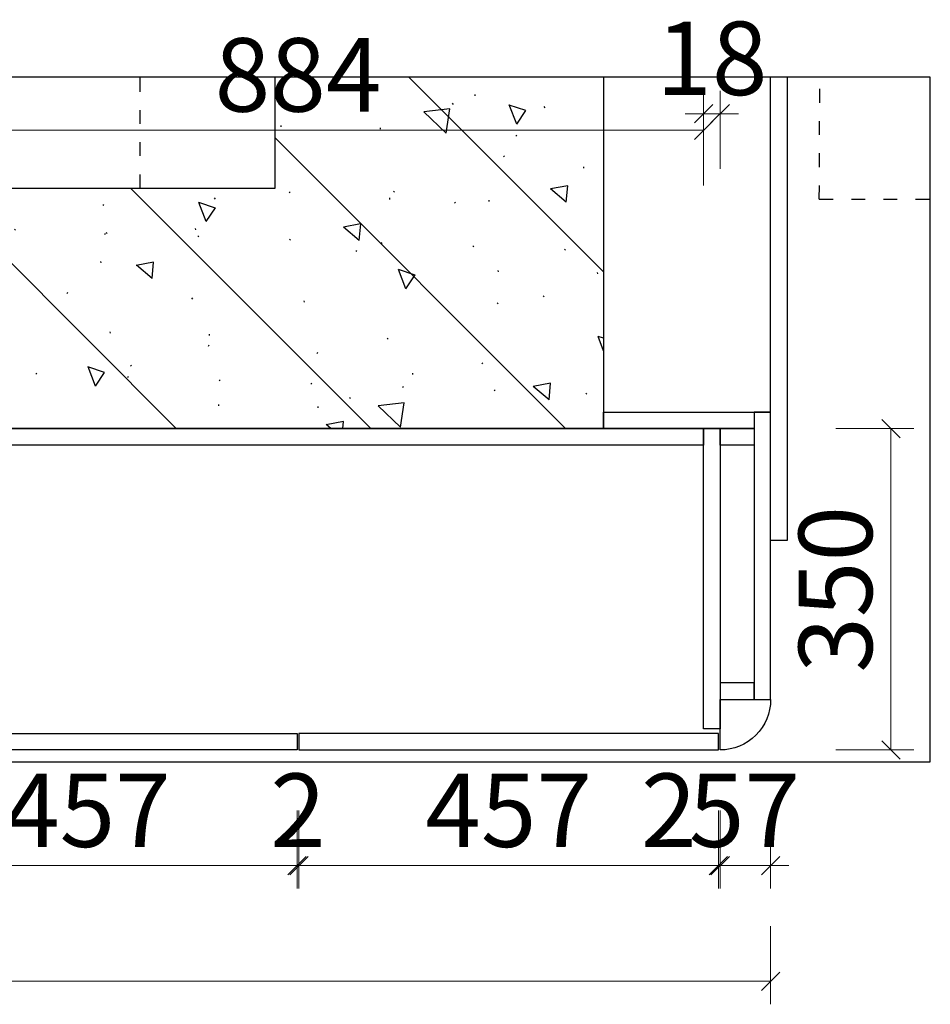
# Model space of a CAD drawing. Units: millimetres. Extents: x 80969 to 97554, y -52080 to -24872.
# Drawn here: x 84047 to 85039, y -47502 to -46430 of the extents above; entities that cross this region are included whole.
import ezdxf
from ezdxf.xclip import XClip

# ---------------------------------------------------------------- set-up
doc = ezdxf.new("R2010")
doc.units = ezdxf.units.MM
doc.header["$XCLIPFRAME"] = 2
doc.header["$PDMODE"] = 35
doc.linetypes.add('001', pattern=[70, 15, -20, 15, -20])
doc.layers.add('结构线', color=7, linetype='Continuous')
doc.styles.add('帝森标注0.5', font='txt', dxfattribs={"width": 0.5})
doc.dimstyles.new('帝森标注', dxfattribs={"dimscale": 20, "dimtxt": 4, "dimasz": 1, "dimexe": 1.25, "dimexo": 3, "dimgap": 0.5, "dimtad": 1, "dimdec": 0, "dimdsep": 46, "dimtxsty": '帝森标注0.5', "dimblk": 'OBLIQUE', "dimcen": 2.5, "dimclrd": 3, "dimclre": 3, "dimclrt": 1, "dimadec": 0, "dimazin": 0, "dimtfac": 1, "dimtdec": 0, "dimtix": 1, "dimtmove": 1, "dimatfit": 2, "dimldrblk": 'CCD_Leader_Arrow', "dimfxl": 3, "dimfxlon": 1, "dimlwd": 5, "dimlwe": 5, "dimarcsym": 0})

# ---------------------------------------------------------------- blocks, each defined once
blk = doc.blocks.new('20240612.15011622')
at = {"layer": '结构线'}
h = blk.add_hatch(dxfattribs=at)
h.set_pattern_fill('钢筋混凝土', color=8, scale=30, pattern_type=2)
h.set_pattern_definition([(45, (-3786, -3580.38), (-106.066, 106.066), []), (50, (-3786, -3580.38), (215.178, -18.8256), [22.5, -247.5]), (355, (-3786, -3580.38), (-41.6254, 225.6576), [18, -198]), (100.4514, (-3768.07, -3581.95), (173.5528, 206.8319), [19.122, -210.3426]), (46.1842, (-3786, -3520.38), (320.1723, -49.6557), [33.75, -371.25]), (96.6356, (-3759.32, -3524.52), (280.399, 292.2354), [28.683, -315.514]), (351.1842, (-3786, -3520.38), (280.3986, 292.2356), [27, -297]), (21, (-3756, -3535.38), (179.0721, -120.7857), [22.5, -247.5]), (326, (-3756, -3535.38), (72.9946, 217.545), [18, -198]), (71.4514, (-3741.08, -3545.45), (252.0668, 96.7591), [19.122, -210.3426]), (37.5, (-3786, -3580.38), (3.64796, 99.86816), [1.5, -195.6, 1.5, -201, 1.5, -198.75]), (7.5, (-3786, -3580.38), (78.92086, 118.3235), [1.5, -114.6, 1.5, -191.1, 1.5, -75.75]), (327.5, (-3852.9, -3580.38), (160.14673, -6.76646), [1.5, -75, 1.5, -234, 1.5, -310.5]), (317.5, (-3882.9, -3580.38), (174.95585, 30.0315), [1.5, -97.5, 1.5, -155.4, 1.5, -220.5])])
h.paths.add_polyline_path([(10678, 9481), (10063, 9481), (10063, 9721), (10940, 9721), (10940, 7329), (11133, 7329), (11133, 6971), (10678, 6971)])
at = {"color": 250, "linetype": '001'}
for points in [[(10940, 7476), (13088, 7476)], [(10928, 6736), (10928, 5658)], [(10928, 6736), (13043, 6726)]]:
    blk.add_lwpolyline(points, dxfattribs=at)
at = {"layer": '结构线', "color": 8}
blk.add_lwpolyline([(10678, 9481), (10063, 9481), (10063, 9721), (10940, 9721), (10940, 7329), (11133, 7329), (11133, 6971), (10678, 6971)], close=True, dxfattribs=at)
blk = doc.blocks.new('20240902.163723')
for points in [[(368, -14), (350, -14), (350, 150), (368, 150)], [(55, -14), (73, -14), (73, 23), (55, 23)], [(350, -14), (332, -14), (332, 23), (350, 23)]]:
    blk.add_lwpolyline(points, close=True)
blk.add_lwpolyline([(0, 23), (55, 23), (55, -32, -0.414214)], format="xyb", close=True)
at = {"layer": '结构线', "color": 7}
for points in [[(0, 941), (18, 941), (18, 484), (0, 484)], [(0, 25), (18, 25), (18, 482), (0, 482)], [(55, -14), (55, -32), (368, -32), (368, -14)]]:
    blk.add_lwpolyline(points, close=True, dxfattribs=at)
at = {"layer": '结构线', "color": 1}
for points in [[(350, 925), (350, 41), (332, 41), (332, 925)], [(23, 23), (23, 41), (350, 41), (350, 23)]]:
    blk.add_lwpolyline(points, close=True, dxfattribs=at)
blk = doc.blocks.new('20240902.16372')
for points in [[(473, 508), (455, 508), (455, 408), (473, 408)], [(1250, 453), (1960, 453), (1960, 435), (1250, 435)]]:
    blk.add_lwpolyline(points, close=True)
at = {"color": 30, "true_color": 0xf8991e}
blk.add_lwpolyline([(1250, 463), (1960, 463), (1960, 508), (1250, 508)], close=True, dxfattribs=at)
at = {"color": 8}
blk.add_lwpolyline([(1250, 485), (1960, 485)], dxfattribs=at)
at = {"layer": '结构线', "color": 7}
for points in [[(473, 453), (1232, 453), (1232, 435), (473, 435)], [(1250, -32), (1232, -32), (1232, 453), (1250, 453)], [(455, -9), (473, -9), (473, 161), (455, 161)], [(842, -14), (457, -14), (457, -32), (842, -32)], [(845, -14), (1230, -14), (1230, -32), (845, -32)]]:
    blk.add_lwpolyline(points, close=True, dxfattribs=at)
at = {"layer": '结构线', "color": 1}
for points in [[(491, -9), (473, -9), (473, 435), (491, 435)], [(1232, 435), (491, 435), (491, 417), (1232, 417)], [(1232, 417), (1214, 417), (1214, -9), (1232, -9)]]:
    blk.add_lwpolyline(points, close=True, dxfattribs=at)
at = {"layer": '结构线', "color": 30, "true_color": 0xf8991e}
for points in [[(18, -32), (455, -32), (455, 150), (18, 150)], [(-122, -32), (455, -32), (455, -50), (-122, -50)]]:
    blk.add_lwpolyline(points, close=True, dxfattribs=at)
at = {"layer": '结构线', "color": 7, "linetype": '001'}
blk.add_lwpolyline([(455, -14), (455, -14), (455, 150), (455, 150)], close=True, dxfattribs=at)
blk = doc.blocks.new('_Oblique')
at = {"color": 0, "linetype": 'ByBlock', "lineweight": -2}
blk.add_line((-0.5, -0.5), (0.5, 0.5), dxfattribs=at)
blk = doc.blocks.new('*D64')
at = {"color": 3, "lineweight": 5, "transparency": 16777216}
for p, q in [((84808, -47291.3), (84808, -47376.3)), ((84865, -47291.3), (84865, -47376.3)), ((84808, -47351.3), (84788, -47351.3)), ((84808, -47351.3), (84865, -47351.3)), ((84865, -47351.3), (84885, -47351.3))]:
    blk.add_line(p, q, dxfattribs=at)
at = {"layer": 'Defpoints', "color": 0, "transparency": 16777216}
for p in [(84865, -47170.3), (84808, -47225.3), (84865, -47351.3)]:
    blk.add_point(p, dxfattribs=at)
at = {"color": 3, "lineweight": 5, "transparency": 16777216, "xscale": 20, "yscale": 20, "zscale": 20}
blk.add_blockref('_Oblique', (84808, -47351.3), dxfattribs=at)
at = {"color": 3, "lineweight": 5, "transparency": 16777216, "xscale": 20, "yscale": 20, "zscale": 20, "rotation": 180}
blk.add_blockref('_Oblique', (84865, -47351.3), dxfattribs=at)
at = {"color": 1, "transparency": 16777216, "insert": (84836.5, -47301.3), "char_height": 80, "attachment_point": 5, "style": '帝森标注0.5'}
blk.add_mtext('57', dxfattribs=at)
blk = doc.blocks.new('CCD_Leader_Arrow')
at = {"color": 2, "linetype": 'ByBlock'}
blk.add_line((0, 0), (-1, 0), dxfattribs=at)
for points in [[(-0.859, 0.668), (-0.597, 0.852), (-0.24, 0), (0, 0)], [(-0.859, -0.668), (-0.597, -0.852), (-0.24, 0), (0, 0)]]:
    blk.add_solid(points, dxfattribs=at)
blk = doc.blocks.new('*D61')
at = {"color": 3, "lineweight": 5, "transparency": 16777216}
for p, q in [((82351, -47417.3), (82351, -47502.3)), ((84865, -47417.3), (84865, -47502.3)), ((82351, -47477.3), (84865, -47477.3))]:
    blk.add_line(p, q, dxfattribs=at)
at = {"layer": 'Defpoints', "color": 0, "transparency": 16777216}
for p in [(84865, -47170.3), (82351, -47225.3), (84865, -47477.3)]:
    blk.add_point(p, dxfattribs=at)
at = {"color": 3, "lineweight": 5, "transparency": 16777216, "xscale": 20, "yscale": 20, "zscale": 20, "rotation": 180}
blk.add_blockref('_Oblique', (82351, -47477.3), dxfattribs=at)
at = {"color": 3, "lineweight": 5, "transparency": 16777216, "xscale": 20, "yscale": 20, "zscale": 20}
blk.add_blockref('_Oblique', (84865, -47477.3), dxfattribs=at)
at = {"color": 1, "transparency": 16777216, "insert": (83608, -47427.3), "char_height": 80, "attachment_point": 5, "style": '帝森标注0.5'}
blk.add_mtext('2514', dxfattribs=at)
blk = doc.blocks.new('*D65')
at = {"color": 3, "lineweight": 5, "transparency": 16777216}
for p, q in [((84936, -46875.3), (85021, -46875.3)), ((84996, -47225.3), (84996, -46875.3)), ((84936, -47225.3), (85021, -47225.3))]:
    blk.add_line(p, q, dxfattribs=at)
at = {"layer": 'Defpoints', "color": 0, "transparency": 16777216}
for p in [(84833, -46875.3), (84996, -46875.3), (84783, -47225.3)]:
    blk.add_point(p, dxfattribs=at)
at = {"color": 3, "lineweight": 5, "transparency": 16777216, "xscale": 20, "yscale": 20, "zscale": 20}
for p, rotation in [((84996, -46875.3), 90), ((84996, -47225.3), 270)]:
    blk.add_blockref('_Oblique', p, dxfattribs=dict(at, rotation=rotation))
at = {"color": 1, "transparency": 16777216, "insert": (84946, -47050.3), "char_height": 80, "attachment_point": 5, "rotation": 90, "style": '帝森标注0.5'}
blk.add_mtext('350', dxfattribs=at)
blk = doc.blocks.new('*D71')
at = {"color": 3, "lineweight": 5, "transparency": 16777216}
for p, q in [((83908, -46610.3), (83908, -46525.3)), ((84792, -46610.3), (84792, -46525.3)), ((83908, -46550.3), (84792, -46550.3))]:
    blk.add_line(p, q, dxfattribs=at)
at = {"layer": 'Defpoints', "color": 0, "transparency": 16777216}
for p in [(84792, -46550.3), (83908, -46875.3), (84792, -46875.3)]:
    blk.add_point(p, dxfattribs=at)
at = {"color": 3, "lineweight": 5, "transparency": 16777216, "xscale": 20, "yscale": 20, "zscale": 20, "rotation": 180}
blk.add_blockref('_Oblique', (83908, -46550.3), dxfattribs=at)
at = {"color": 3, "lineweight": 5, "transparency": 16777216, "xscale": 20, "yscale": 20, "zscale": 20}
blk.add_blockref('_Oblique', (84792, -46550.3), dxfattribs=at)
at = {"color": 1, "transparency": 16777216, "insert": (84350, -46500.3), "char_height": 80, "attachment_point": 5, "style": '帝森标注0.5'}
blk.add_mtext('884', dxfattribs=at)
blk = doc.blocks.new('*D72')
at = {"color": 3, "lineweight": 5, "transparency": 16777216}
for p, q in [((84792, -46592.3), (84792, -46507.3)), ((84810, -46592.3), (84810, -46507.3)), ((84792, -46532.3), (84772, -46532.3)), ((84792, -46532.3), (84810, -46532.3)), ((84810, -46532.3), (84830, -46532.3))]:
    blk.add_line(p, q, dxfattribs=at)
at = {"layer": 'Defpoints', "color": 0, "transparency": 16777216}
for p in [(84810, -46532.3), (84792, -46875.3), (84810, -46875.3)]:
    blk.add_point(p, dxfattribs=at)
at = {"color": 3, "lineweight": 5, "transparency": 16777216, "xscale": 20, "yscale": 20, "zscale": 20}
blk.add_blockref('_Oblique', (84792, -46532.3), dxfattribs=at)
at = {"color": 3, "lineweight": 5, "transparency": 16777216, "xscale": 20, "yscale": 20, "zscale": 20, "rotation": 180}
blk.add_blockref('_Oblique', (84810, -46532.3), dxfattribs=at)
at = {"color": 1, "transparency": 16777216, "insert": (84801, -46482.3), "char_height": 80, "attachment_point": 5, "style": '帝森标注0.5'}
blk.add_mtext('18', dxfattribs=at)
blk = doc.blocks.new('*D82')
at = {"color": 3, "lineweight": 5, "transparency": 16777216}
for p, q in [((83892, -47291.3), (83892, -47376.3)), ((84349, -47291.3), (84349, -47376.3)), ((83892, -47351.3), (84349, -47351.3))]:
    blk.add_line(p, q, dxfattribs=at)
at = {"layer": 'Defpoints', "color": 0, "transparency": 16777216}
for p in [(83892, -47225.3), (84349, -47225.3), (84349, -47351.3)]:
    blk.add_point(p, dxfattribs=at)
at = {"color": 3, "lineweight": 5, "transparency": 16777216, "xscale": 20, "yscale": 20, "zscale": 20, "rotation": 180}
blk.add_blockref('_Oblique', (83892, -47351.3), dxfattribs=at)
at = {"color": 3, "lineweight": 5, "transparency": 16777216, "xscale": 20, "yscale": 20, "zscale": 20}
blk.add_blockref('_Oblique', (84349, -47351.3), dxfattribs=at)
at = {"color": 1, "transparency": 16777216, "insert": (84120.5, -47301.3), "char_height": 80, "attachment_point": 5, "style": '帝森标注0.5'}
blk.add_mtext('457', dxfattribs=at)
blk = doc.blocks.new('*D83')
at = {"color": 3, "lineweight": 5, "transparency": 16777216}
for p, q in [((84349, -47291.3), (84349, -47376.3)), ((84351, -47291.3), (84351, -47376.3)), ((84349, -47351.3), (84329, -47351.3)), ((84349, -47351.3), (84351, -47351.3)), ((84351, -47351.3), (84371, -47351.3))]:
    blk.add_line(p, q, dxfattribs=at)
at = {"layer": 'Defpoints', "color": 0, "transparency": 16777216}
for p in [(84349, -47225.3), (84351, -47225.3), (84351, -47351.3)]:
    blk.add_point(p, dxfattribs=at)
at = {"color": 3, "lineweight": 5, "transparency": 16777216, "xscale": 20, "yscale": 20, "zscale": 20}
blk.add_blockref('_Oblique', (84349, -47351.3), dxfattribs=at)
at = {"color": 3, "lineweight": 5, "transparency": 16777216, "xscale": 20, "yscale": 20, "zscale": 20, "rotation": 180}
blk.add_blockref('_Oblique', (84351, -47351.3), dxfattribs=at)
at = {"color": 1, "transparency": 16777216, "insert": (84350, -47301.3), "char_height": 80, "attachment_point": 5, "style": '帝森标注0.5'}
blk.add_mtext('2', dxfattribs=at)
blk = doc.blocks.new('*D84')
at = {"color": 3, "lineweight": 5, "transparency": 16777216}
for p, q in [((84351, -47291.3), (84351, -47376.3)), ((84808, -47291.3), (84808, -47376.3)), ((84351, -47351.3), (84808, -47351.3))]:
    blk.add_line(p, q, dxfattribs=at)
at = {"layer": 'Defpoints', "color": 0, "transparency": 16777216}
for p in [(84351, -47225.3), (84808, -47225.3), (84808, -47351.3)]:
    blk.add_point(p, dxfattribs=at)
at = {"color": 3, "lineweight": 5, "transparency": 16777216, "xscale": 20, "yscale": 20, "zscale": 20, "rotation": 180}
blk.add_blockref('_Oblique', (84351, -47351.3), dxfattribs=at)
at = {"color": 3, "lineweight": 5, "transparency": 16777216, "xscale": 20, "yscale": 20, "zscale": 20}
blk.add_blockref('_Oblique', (84808, -47351.3), dxfattribs=at)
at = {"color": 1, "transparency": 16777216, "insert": (84579.5, -47301.3), "char_height": 80, "attachment_point": 5, "style": '帝森标注0.5'}
blk.add_mtext('457', dxfattribs=at)
blk = doc.blocks.new('*D85')
at = {"color": 3, "lineweight": 5, "transparency": 16777216}
for p, q in [((84808, -47291.3), (84808, -47376.3)), ((84810, -47291.3), (84810, -47376.3)), ((84808, -47351.3), (84788, -47351.3)), ((84808, -47351.3), (84810, -47351.3)), ((84810, -47351.3), (84830, -47351.3))]:
    blk.add_line(p, q, dxfattribs=at)
at = {"layer": 'Defpoints', "color": 0, "transparency": 16777216}
for p in [(84808, -47225.3), (84810, -47225.3), (84810, -47351.3)]:
    blk.add_point(p, dxfattribs=at)
at = {"color": 3, "lineweight": 5, "transparency": 16777216, "xscale": 20, "yscale": 20, "zscale": 20}
blk.add_blockref('_Oblique', (84808, -47351.3), dxfattribs=at)
at = {"color": 3, "lineweight": 5, "transparency": 16777216, "xscale": 20, "yscale": 20, "zscale": 20, "rotation": 180}
blk.add_blockref('_Oblique', (84810, -47351.3), dxfattribs=at)
at = {"color": 1, "transparency": 16777216, "insert": (84754, -47301.3), "char_height": 80, "attachment_point": 5, "style": '帝森标注0.5'}
blk.add_mtext('2', dxfattribs=at)

msp = doc.modelspace()

# ---------------------------------------------------------------- linework, layer by layer
at = {"color": 250}
msp.add_lwpolyline([(85039, -47238.3), (85039, -46492.3), (82079, -46492.3), (82079, -47238.3)], close=True, dxfattribs=at)

# ---------------------------------------------------------------- block references
ref = msp.add_blockref('20240902.16372', (84833, -46875.3), dxfattribs=dict(at, rotation=90))
XClip(ref).set_block_clipping_path([(-363, -206), (383, 2754)])
at = {"rotation": 90}
msp.add_blockref('20240902.163723', (84833, -47225.3), dxfattribs=at)
at = {"layer": '结构线', "color": 250}
ref = msp.add_blockref('20240612.15011622', (91654, -57553.3), dxfattribs=dict(at, rotation=90))
XClip(ref).set_block_clipping_path([(10315, 6615), (11061, 9575)])

# ---------------------------------------------------------------- dimensions: what is measured, and where the dimension line sits
for base, p1, p2, picture, middle in [((84810, -46532.3), (84792, -46875.3), (84810, -46875.3), '*D72', (84801, -46482.3)), ((84792, -46550.3), (83908, -46875.3), (84792, -46875.3), '*D71', (84350, -46500.3)), ((84865, -47477.3), (82351, -47225.3), (84865, -47170.3), '*D61', (83608, -47427.3)), ((84865, -47351.3), (84808, -47225.3), (84865, -47170.3), '*D64', (84836.5, -47301.3)), ((84349, -47351.3), (83892, -47225.3), (84349, -47225.3), '*D82', (84120.5, -47301.3)), ((84351, -47351.3), (84349, -47225.3), (84351, -47225.3), '*D83', (84350, -47301.3)), ((84808, -47351.3), (84351, -47225.3), (84808, -47225.3), '*D84', (84579.5, -47301.3))]:
    dim = msp.add_linear_dim(base=base, p1=p1, p2=p2, dimstyle='帝森标注')
    dim.commit()
    dim.dimension.update_dxf_attribs({"geometry": picture, "text_midpoint": middle})
dim = msp.add_linear_dim(base=(84996, -46875.3), p1=(84783, -47225.3), p2=(84833, -46875.3), angle=90, dimstyle='帝森标注')
dim.commit()
dim.dimension.update_dxf_attribs({"geometry": '*D65', "text_midpoint": (84946, -47050.3)})
dim = msp.add_linear_dim(base=(84810, -47351.3), p1=(84808, -47225.3), p2=(84810, -47225.3), dimstyle='帝森标注')
dim.commit()
dim.dimension.update_dxf_attribs({"geometry": '*D85', "text_midpoint": (84754, -47351.3), "dimtype": 128})

doc.saveas('drawing.dxf')
